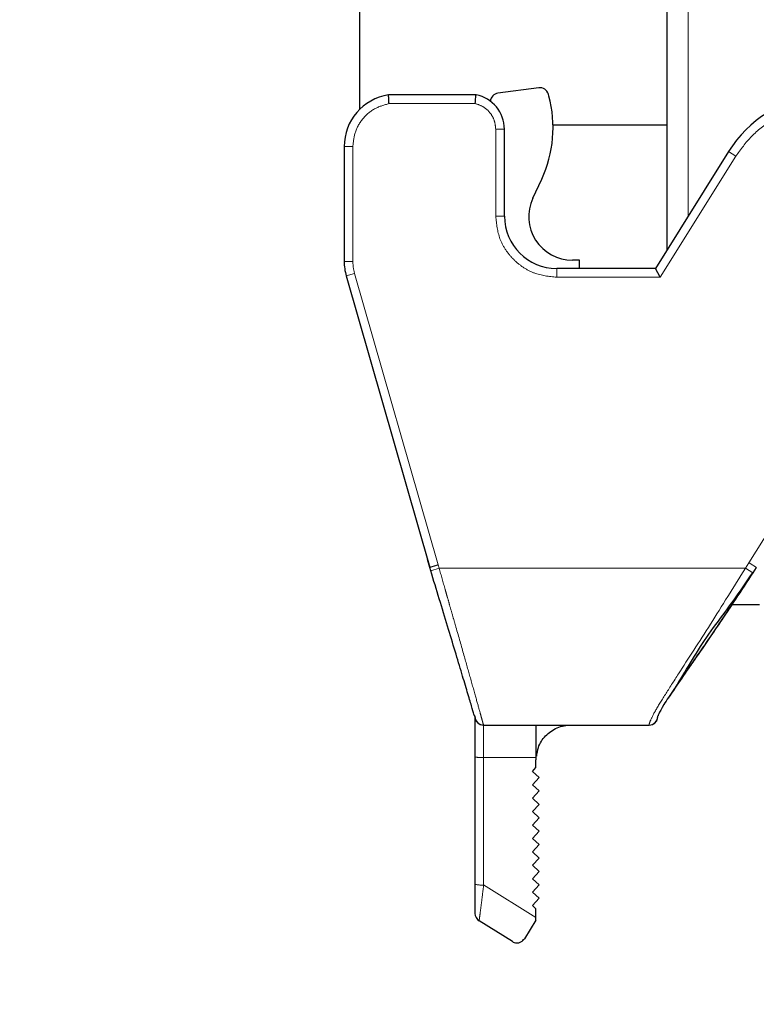
# Model space of a CAD drawing. Units: millimetres. Extents: x -136 to 8549, y 0 to 5940.
# Drawn here: x 2318 to 2360, y 3310 to 3367 of the extents above; entities that cross this region are included whole.
import ezdxf

# ---------------------------------------------------------------- set-up
doc = ezdxf.new("R2010")
doc.units = ezdxf.units.MM
doc.header["$LTSCALE"] = 20
doc.header["$PDSIZE"] = -1
doc.linetypes.add('PHANTOM', pattern=[12.7, 6.35, -1.27, 1.27, -1.27, 1.27, -1.27])
doc.styles.add('SLDTEXTSTYLE2', font='HYSWLONGFANGSONG.TTF')
doc.styles.add('标准', font='txt', dxfattribs={"width": 0.667})
doc.dimstyles.new('SLDDIMSTYLE0', dxfattribs={"dimtxt": 90.289062, "dimasz": 48, "dimexe": 0, "dimexo": 0.0625, "dimgap": 22.572266, "dimtad": 2, "dimrnd": 1e-09, "dimzin": 12, "dimdsep": 46, "dimtxsty": 'SLDTEXTSTYLE2', "dimsah": 1, "dimcen": 0.09, "dimadec": 0, "dimazin": 3, "dimtfac": 1, "dimtdec": 3, "dimtofl": 0, "dimtmove": 0, "dimatfit": 3, "dimfxl": 1, "dimfrac": 2, "dimtolj": 1, "dimtzin": 12, "dimarcsym": 0})

# ---------------------------------------------------------------- blocks, each defined once
blk = doc.blocks.new('*D96')
at = {"color": 0, "linetype": 'Continuous', "lineweight": -2}
for p, q in [((2603.579, 3746.826), (2274.609, 3746.826)), ((2274.609, 3698.826), (2274.609, 3311.226)), ((2603.579, 3263.226), (2274.609, 3263.226))]:
    blk.add_line(p, q, dxfattribs=at)
at = {"color": 0}
for points in [[(2282.609, 3698.826), (2266.609, 3698.826), (2274.609, 3746.826)], [(2266.609, 3311.226), (2282.609, 3311.226), (2274.609, 3263.226)]]:
    blk.add_solid(points, dxfattribs=at)
at = {"layer": 'Defpoints', "color": 0}
for p in [(2603.642, 3746.826), (2274.609, 3263.226), (2603.642, 3263.226)]:
    blk.add_point(p, dxfattribs=at)
at = {"color": 0, "lineweight": 18, "insert": (2161.748, 3505.026), "char_height": 90.2891, "attachment_point": 2, "rotation": 90, "style": '标准'}
blk.add_mtext('\\A1;483.6', dxfattribs=at)

msp = doc.modelspace()

# ---------------------------------------------------------------- linework, layer by layer
at = {"color": 7, "linetype": 'Continuous', "lineweight": 25}
for p, q in [((2355.2919061, 3353.5627182), (2355.2919061, 3404.8899219)), ((2337.6419061, 3361.6187486), (2337.6419061, 3385.72632)), ((2347.914791, 3362.8479318), (2345.5659702, 3362.5313514)), ((2344.3202365, 3362.4402106), (2339.277845, 3362.4402106)), ((2348.4937921, 3362.373236), (2348.4643687, 3362.4824643)), ((2345.9419061, 3355.47632), (2345.9419061, 3360.47632)), ((2348.7325724, 3360.72632), (2355.2919061, 3360.72632)), ((2336.7419061, 3359.47632), (2336.7419061, 3352.8816725)), ((2358.8055694, 3359.1857549), (2354.6130492, 3352.47632)), ((2347.5743428, 3356.5084111), (2348.0828116, 3357.602624)), ((2354.6130492, 3352.47632), (2348.9419061, 3352.47632)), ((2350.244841, 3352.9554148), (2349.8448414, 3352.9548827)), ((2350.2454783, 3352.47632), (2350.244841, 3352.9554148)), ((2354.8902038, 3351.97632), (2354.6130492, 3352.47632)), ((2336.858121, 3352.0547604), (2341.6547405, 3335.3269604)), ((2341.6547401, 3335.3269603), (2341.5258887, 3335.77632)), ((2341.7130696, 3335.1325983), (2341.6547401, 3335.3269603)), ((2360.4053983, 3335.3268989), (2360.1967021, 3335.0044089)), ((2358.9956357, 3333.1911202), (2360.5919061, 3333.1911202)), ((2344.2464679, 3326.7674022), (2344.1928192, 3326.9041255)), ((2344.7463343, 3326.27632), (2354.2522495, 3326.27632)), ((2344.2499699, 3324.4507112), (2344.2499699, 3317.1351919)), ((2347.7499699, 3324.415833), (2347.7499699, 3324.27632)), ((2347.7499699, 3323.8355758), (2347.7499699, 3324.27632)), ((2347.5499699, 3323.6177905), (2347.7499699, 3323.8355758)), ((2347.933577, 3323.2655103), (2347.5499699, 3323.6177905)), ((2347.5499699, 3322.8477905), (2347.933577, 3323.2655103)), ((2347.933577, 3322.4955103), (2347.5499699, 3322.8477905)), ((2347.5499699, 3322.0777905), (2347.933577, 3322.4955103)), ((2347.933577, 3321.7255103), (2347.5499699, 3322.0777905)), ((2347.5499699, 3321.3077905), (2347.933577, 3321.7255103)), ((2347.933577, 3320.9555103), (2347.5499699, 3321.3077905)), ((2347.5499699, 3320.5377905), (2347.933577, 3320.9555103)), ((2347.933577, 3320.1855103), (2347.5499699, 3320.5377905)), ((2347.5499699, 3319.7677905), (2347.933577, 3320.1855103)), ((2347.933577, 3319.4155103), (2347.5499699, 3319.7677905)), ((2347.5499699, 3318.9977905), (2347.933577, 3319.4155103)), ((2347.933577, 3318.6455103), (2347.5499699, 3318.9977905)), ((2347.5499699, 3318.2277905), (2347.933577, 3318.6455103)), ((2347.933577, 3317.8755103), (2347.5499699, 3318.2277905)), ((2347.5499699, 3317.4577905), (2347.933577, 3317.8755103)), ((2347.933577, 3317.1055103), (2347.5499699, 3317.4577905)), ((2347.5499699, 3316.6877905), (2347.933577, 3317.1055103)), ((2347.933577, 3316.3355103), (2347.5499699, 3316.6877905)), ((2347.5499699, 3315.9177905), (2347.933577, 3316.3355103)), ((2347.7499699, 3315.7341233), (2347.5499699, 3315.9177905)), ((2347.7499699, 3315.2257056), (2347.7499699, 3315.7341233)), ((2347.7499699, 3315.0739763), (2347.7499699, 3315.2257056)), ((2346.3969907, 3313.852297), (2344.4850102, 3315.047035)), ((2347.7499699, 3315.0739763), (2347.0859744, 3314.0113614))]:
    msp.add_line(p, q, dxfattribs=at)
at = {"color": 8, "linetype": 'PHANTOM', "lineweight": 18}
for p, q in [((2356.4919061, 3402.9695205), (2356.4919061, 3355.4831196)), ((2339.3185348, 3361.9402106), (2344.269052, 3361.9402106)), ((2345.4419061, 3360.47632), (2345.4419061, 3355.47632)), ((2345.9419061, 3360.47632), (2345.4419061, 3360.47632)), ((2337.2419061, 3359.47632), (2336.7419061, 3359.47632)), ((2337.2419061, 3352.8816725), (2337.2419061, 3359.47632)), ((2354.8902038, 3351.97632), (2359.2295935, 3358.9207953)), ((2359.2295935, 3358.9207953), (2358.8055694, 3359.1857549)), ((2345.9419061, 3355.47632), (2345.4419061, 3355.47632)), ((2336.7419061, 3352.8816725), (2337.2419061, 3352.8816725)), ((2348.9419061, 3351.97632), (2348.9419061, 3352.47632)), ((2337.3387519, 3352.1925791), (2336.858121, 3352.0547604)), ((2342.1336617, 3335.4706669), (2337.3387519, 3352.1925791)), ((2348.9419061, 3351.97632), (2354.8902038, 3351.97632)), ((2366.6419061, 3346.2509553), (2359.9813488, 3335.5918706)), ((2359.9813488, 3335.5918706), (2359.7771226, 3335.27632)), ((2341.7130696, 3335.1325983), (2342.1919652, 3335.27632)), ((2342.1919652, 3335.27632), (2342.1336617, 3335.4706669)), ((2359.7771226, 3335.27632), (2342.1919652, 3335.27632)), ((2359.7771226, 3335.27632), (2360.1967021, 3335.0044089)), ((2344.7499699, 3324.415833), (2344.7499699, 3326.27632)), ((2347.7499699, 3324.415833), (2344.7499699, 3324.415833)), ((2344.7499699, 3317.1003137), (2344.7499699, 3324.415833)), ((2347.7499699, 3315.2257056), (2344.7499699, 3317.1003137))]:
    msp.add_line(p, q, dxfattribs=at)
at = {"color": 0, "linetype": 'Continuous', "lineweight": 25}
msp.add_arc((2758.6419061, 3746.82632), 1870.7962578, 290, 175, dxfattribs=at)
at = {"color": 7, "linetype": 'Continuous', "lineweight": 25}
for centre, radius, start, end in [((2347.9815784, 3362.3524124), 0.5, 15.07621811, 97.67621041), ((2339.7419061, 3359.47632), 3, 98.89864604, 180), ((2343.9419061, 3360.47632), 2, 0, 79.09593131), ((2345.6327576, 3362.0358321), 0.5, 97.67621816, 174.74987225), ((2341.7347274, 3360.5525099), 7, 335.07621811, 15.07621763), ((2364.7419061, 3355.47632), 7, 95.8221827, 148), ((2349.8415157, 3355.4548805), 2.5, 155.07621822, 270.07621979), ((2348.9419061, 3355.47632), 3, 180, 270), ((2339.7419061, 3352.8816725), 3, 180, 196), ((2344.7463607, 3326.7762919), 0.4999718, 181.01878902, 269.99697372), ((2354.2522441, 3326.7763143), 0.4999943, 270.00062271, 359.17079386), ((2344.7499699, 3315.471059), 0.5, 180, 238)]:
    msp.add_arc(centre, radius, start, end, dxfattribs=at)
at = {"color": 8, "linetype": 'PHANTOM', "lineweight": 18}
for centre, radius, start, end in [((2339.7419061, 3352.8816725), 2.5, 180, 196), ((2344.6255781, 3326.2339401), 1.8223574, 258.10544558, 273.91397899), ((2344.6255781, 3318.9184208), 1.8223574, 258.10544558, 273.91397899)]:
    msp.add_arc(centre, radius, start, end, dxfattribs=at)
at = {"color": 7, "linetype": 'Continuous', "lineweight": 25}
for points, knots in [([(2339.3185348, 3361.9402106), (2339.3152807, 3361.9836259), (2339.310389, 3362.0488894), (2339.302472, 3362.1721197), (2339.3018232, 3362.2926522), (2339.2909335, 3362.369759), (2339.2835013, 3362.4107872), (2339.2795991, 3362.4346192), (2339.2784225, 3362.4383696), (2339.277845, 3362.4402106)], [0, 0, 0, 0, 0.1660156317, 0.2495606963, 0.4978107267, 0.7037047779, 0.746097633, 0.8753650539, 1, 1, 1, 1]), ([(2344.2283923, 3326.8135798), (2344.2196965, 3326.8310541), (2344.1979173, 3326.8748201), (2344.0650108, 3327.3381768), (2343.8230297, 3328.1335372), (2343.4018738, 3329.5509788), (2342.6964248, 3331.8892028), (2342.0413579, 3334.0498067), (2341.7130696, 3335.1325983)], [0, 0, 0, 0, 0.08688909, 0.2176212508, 0.3484219794, 0.4792869772, 0.739043468, 1, 1, 1, 1]), ([(2360.1967021, 3335.0044089), (2359.534233, 3333.9946793), (2358.2099612, 3331.9762358), (2356.6515289, 3329.7431047), (2355.642606, 3328.2823799), (2355.0565416, 3327.4162187), (2354.7720788, 3326.8748753), (2354.767136, 3326.827597), (2354.7650145, 3326.8073047)], [0, 0, 0, 0, 0.25781596948, 0.51537258586, 0.64466903809, 0.7738305063, 0.90292611543, 1, 1, 1, 1]), ([(2357.2088241, 3330.7909815), (2357.2089675, 3330.7912133), (2357.485973, 3331.2389906), (2358.1988582, 3332.213115), (2359.244972, 3333.6047588), (2359.8845443, 3334.545339), (2360.1967013, 3335.0044094)], [0, 0, 0, 0, 0.0001841927, 0.3558226618, 0.6855953586, 1, 1, 1, 1]), ([(2359.0064534, 3333.1911202), (2358.9709555, 3333.1373758), (2358.7514716, 3332.8050742), (2358.2807961, 3332.1077202), (2357.6216985, 3331.1453117), (2356.9734998, 3330.208184), (2356.4438921, 3329.439177), (2356.0947467, 3328.9392235), (2355.9385095, 3328.7109267), (2355.9082544, 3328.6667174)], [0, 0, 0, 0, 0.0311599167, 0.1926618566, 0.4173051079, 0.6238268827, 0.8075141455, 0.9627254346, 1, 1, 1, 1]), ([(2355.3313529, 3327.815383), (2355.3926659, 3327.8845745), (2355.6368034, 3328.1600823), (2356.2136716, 3329.2098793), (2356.8892362, 3330.283219), (2357.2088241, 3330.7909815)], [0, 0, 0, 0, 0.1501765882, 0.5979758538, 1, 1, 1, 1]), ([(2344.2416963, 3326.8146926), (2344.2419547, 3326.7591439), (2344.2423882, 3326.6659715), (2344.3184538, 3326.4992069), (2344.4293039, 3326.3776476), (2344.5805401, 3326.291971), (2344.691866, 3326.2814618), (2344.7463343, 3326.27632)], [0, 0, 0, 0, 0.2618726687, 0.439242629, 0.6269811798, 0.8174936297, 1, 1, 1, 1]), ([(2344.2499699, 3326.77632), (2344.2499699, 3326.7444317), (2344.2499699, 3326.6782703), (2344.2499699, 3326.1467489), (2344.2499699, 3325.3688112), (2344.2499699, 3324.7493011), (2344.2499699, 3324.4507112)], [0, 0, 0, 0, 0.2409886813, 0.5, 0.7590113187, 1, 1, 1, 1]), ([(2354.2522495, 3326.27632), (2354.3134305, 3326.2828761), (2354.4368356, 3326.2961), (2354.5919484, 3326.3964113), (2354.6934136, 3326.5245364), (2354.7529689, 3326.6823699), (2354.7535845, 3326.760704), (2354.7539573, 3326.8081532)], [0, 0, 0, 0, 0.1911104653, 0.3854797435, 0.5681007208, 0.7383860814, 1, 1, 1, 1]), ([(2347.7935205, 3324.4946787), (2347.8169227, 3324.6646573), (2347.8761606, 3325.0949242), (2348.2026121, 3325.5769502), (2348.6027173, 3325.929922), (2348.9690357, 3326.129231), (2349.3631253, 3326.2535834), (2349.6225129, 3326.2688288), (2349.7499709, 3326.27632)], [0, 0, 0, 0, 0.1740665529, 0.4406148292, 0.5790719917, 0.7204200154, 0.8626198687, 1, 1, 1, 1]), ([(2344.2499699, 3317.1351919), (2344.2499699, 3316.9296278), (2344.2499699, 3316.5194043), (2344.2499699, 3315.9755814), (2344.2499699, 3315.6432084), (2344.2499699, 3315.4920554), (2344.2499699, 3315.4780272), (2344.2499699, 3315.471059)], [0, 0, 0, 0, 0.2505882729, 0.500073788, 0.7496638398, 0.8756522179, 1, 1, 1, 1]), ([(2346.3969907, 3313.852297), (2346.3981404, 3313.8515828), (2346.4674155, 3313.8085508), (2346.6337314, 3313.7562795), (2346.897597, 3313.7956278), (2347.0325987, 3313.9502345), (2347.0859744, 3314.0113614)], [0, 0, 0, 0, 0.0058803027, 0.3543160735, 0.7447156094, 1, 1, 1, 1])]:
    msp.add_open_spline(points, degree=3, knots=knots, dxfattribs=at)
for points in [[(2344.269052, 3361.9402106), (2344.2733173, 3362.0057291), (2344.2818481, 3362.1367662), (2344.2946442, 3362.3020386), (2344.3074403, 3362.4176633), (2344.3159711, 3362.4326948), (2344.3202365, 3362.4402106)], [(2347.7499817, 3326.27632), (2347.7499807, 3326.2489201), (2347.7499788, 3326.1941201), (2347.7499758, 3325.7701305), (2347.7499728, 3325.1595225), (2347.7499708, 3324.6637295), (2347.7499699, 3324.415833)]]:
    msp.add_open_spline(points, degree=3, dxfattribs=at)
at = {"color": 8, "linetype": 'PHANTOM', "lineweight": 18}
for points, knots in [([(2337.2419061, 3359.47632), (2337.2698791, 3359.75912), (2337.3276321, 3360.3429893), (2337.7926846, 3361.1191728), (2338.4789011, 3361.7089537), (2339.0445567, 3361.8647499), (2339.3185348, 3361.9402106)], [0, 0, 0, 0, 0.24217752312, 0.5, 0.75782247688, 1, 1, 1, 1]), ([(2344.269052, 3361.9402106), (2344.4257259, 3361.8891444), (2344.7484543, 3361.7839545), (2345.1337894, 3361.4312447), (2345.3939679, 3360.9782608), (2345.4262394, 3360.6403597), (2345.4419061, 3360.47632)], [0, 0, 0, 0, 0.2427332776, 0.5, 0.7572667224, 1, 1, 1, 1]), ([(2359.2295935, 3358.9207953), (2359.5131725, 3359.3155507), (2360.0877775, 3360.1154282), (2361.2688287, 3361.0298575), (2362.6079646, 3361.6915056), (2363.5786577, 3361.8580283), (2364.057714, 3361.9402106)], [0, 0, 0, 0, 0.24675997551, 0.5, 0.75324002449, 1, 1, 1, 1]), ([(2345.4419061, 3355.47632), (2345.4889128, 3355.0361821), (2345.5614776, 3354.3567369), (2345.9972079, 3353.5410685), (2346.4493536, 3352.9842542), (2347.0063525, 3352.531816), (2347.8219787, 3352.0959367), (2348.5017696, 3352.0233299), (2348.9419061, 3351.97632)], [0, 0, 0, 0, 0.2394430218, 0.3696305418, 0.4999999737, 0.6301802121, 0.7605569782, 1, 1, 1, 1]), ([(2341.6547406, 3335.3269604), (2341.6592459, 3335.328341), (2341.6690224, 3335.3313369), (2341.7401643, 3335.3527928), (2341.8281121, 3335.3791608), (2341.9154058, 3335.4052961), (2342.0192143, 3335.4363558), (2342.0948017, 3335.4590167), (2342.1336617, 3335.4706669)], [0, 0, 0, 0, 0.19862508146, 0.43101807344, 0.56049137656, 0.69848354511, 0.84498856295, 1, 1, 1, 1]), ([(2344.7463343, 3326.27632), (2344.7340535, 3326.3098077), (2344.7156102, 3326.3600997), (2344.6342578, 3326.6675768), (2344.5228825, 3327.0706662), (2344.3207618, 3327.7858056), (2344.0052623, 3328.9123604), (2343.6141623, 3330.3006544), (2343.2686697, 3331.5136007), (2342.992522, 3332.4735038), (2342.8276718, 3333.0477719), (2342.7064977, 3333.4717528), (2342.613884, 3333.7938102), (2342.456142, 3334.3442904), (2342.3078713, 3334.8673971), (2342.1919652, 3335.27632)], [0, 0, 0, 0, 0.1252153925, 0.1880497416, 0.2505505994, 0.3715732785, 0.5006279611, 0.6201261101, 0.7503078503, 0.7930309067, 0.8406799444, 0.8793869628, 0.8868475257, 0.9115464391, 1, 1, 1, 1]), ([(2359.7771226, 3335.27632), (2359.1040112, 3334.1908393), (2357.7567291, 3332.0181697), (2356.1697539, 3329.5815682), (2355.1517014, 3327.9877163), (2354.5605939, 3327.04305), (2354.2572552, 3326.3986824), (2354.2539193, 3326.3171379), (2354.2522495, 3326.27632)], [0, 0, 0, 0, 0.2481585042, 0.4967075113, 0.621943425, 0.7476054495, 0.8736615901, 1, 1, 1, 1]), ([(2344.4850102, 3315.047035), (2344.4871456, 3315.0551718), (2344.491469, 3315.0716463), (2344.5177758, 3315.252384), (2344.5710721, 3315.658244), (2344.656211, 3316.3325998), (2344.7188006, 3316.8450945), (2344.7499699, 3317.1003137)], [0, 0, 0, 0, 0.12753393209, 0.25821590885, 0.50997140771, 0.75596877389, 1, 1, 1, 1])]:
    msp.add_open_spline(points, degree=3, knots=knots, dxfattribs=at)
msp.add_open_spline([(2359.9813488, 3335.5918706), (2360.0369458, 3335.5571297), (2360.1481399, 3335.4876479), (2360.2883587, 3335.4000295), (2360.3864018, 3335.3387654), (2360.3990653, 3335.3308524), (2360.4053971, 3335.3268958)], degree=3, dxfattribs=at)

# ---------------------------------------------------------------- dimensions: what is measured, and where the dimension line sits
at = {"color": 7, "linetype": 'Continuous', "lineweight": 18}
dim = msp.add_linear_dim(base=(2274.6094636, 3263.22632), p1=(2603.6419061, 3746.82632), p2=(2603.6419061, 3263.22632), angle=90, dimstyle='SLDDIMSTYLE0', override={"dimtxsty": '标准'}, dxfattribs=at)
dim.commit()
dim.dimension.update_dxf_attribs({"geometry": '*D96', "text_midpoint": (2274.6094636, 3505.02632), "dimtype": 160})

doc.saveas('drawing.dxf')
